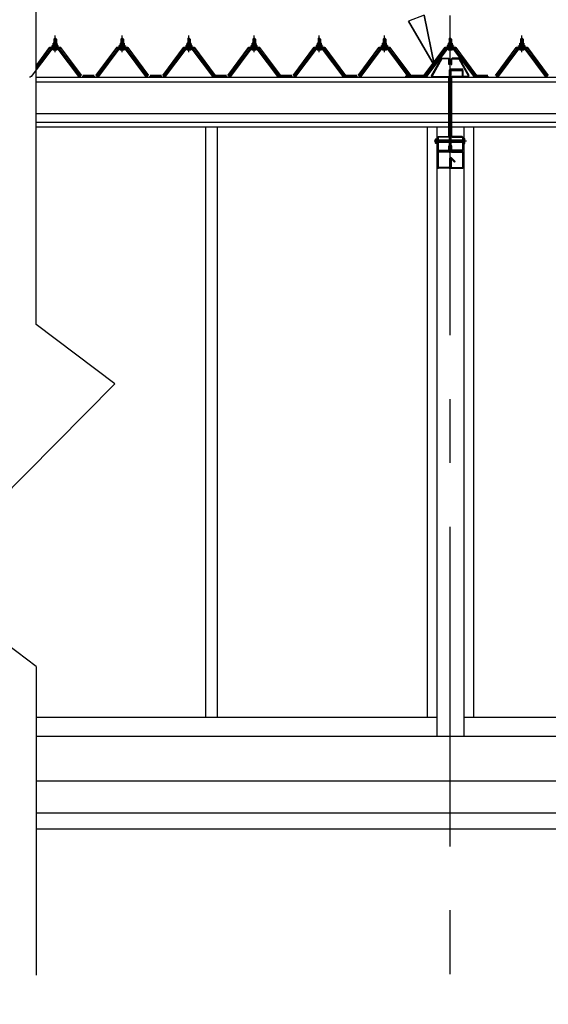
# Model space of a CAD drawing. Extents: x 868 to 32764, y 310 to 22484.
# Drawn here: x 17586 to 19241, y 5277 to 8358 of the extents above; entities that cross this region are included whole.
import ezdxf

# ---------------------------------------------------------------- set-up
doc = ezdxf.new("R2010")
doc.units = 0
doc.header["$LTSCALE"] = 80
for name, pattern in [('CENTER1', [10, 6.25, -1.25, 1.25, -1.25]), ('CENTER2', [20, 12.5, -2.5, 2.5, -2.5]), ('DASHED1', [2.5, 1.25, -1.25]), ('DOT', [2.5, 0.625, -1.875])]:
    doc.linetypes.add(name, pattern=pattern)
doc.layers.add('2-1', color=7, linetype='CONTINUOUS')
doc.layers.add('ADD_LINE', color=7, linetype='CONTINUOUS')

msp = doc.modelspace()

# ---------------------------------------------------------------- linework, layer by layer
at = {"layer": '2-1', "color": 6, "linetype": 'CENTER2'}
for p, q in [((18934.2, 4171.3), (18934.2, 8643.3)), ((18985.2, 7978.3), (18883.4, 7978.3))]:
    msp.add_line(p, q, dxfattribs=at)
at = {"layer": '2-1', "color": 3, "linetype": 'CONTINUOUS'}
for p, q in [((17638, 7404.3), (17638, 8406.9)), ((17693.2, 8297.5), (17697.2, 8301.5)), ((17701.2, 8297.5), (17693.2, 8297.5)), ((17693.2, 8297.5), (17693.2, 8285.5)), ((17697.2, 8301.5), (17701.2, 8297.5)), ((17701.2, 8297.5), (17701.2, 8285.5)), ((17903.2, 8297.5), (17907.2, 8301.5)), ((17911.2, 8297.5), (17903.2, 8297.5)), ((17903.2, 8297.5), (17903.2, 8285.5)), ((17907.2, 8301.5), (17911.2, 8297.5)), ((17911.2, 8297.5), (17911.2, 8285.5)), ((18112.2, 8297.5), (18116.2, 8301.5)), ((18120.2, 8297.5), (18112.2, 8297.5)), ((18112.2, 8297.5), (18112.2, 8285.5)), ((18116.2, 8301.5), (18120.2, 8297.5)), ((18120.2, 8297.5), (18120.2, 8285.5)), ((18316.2, 8297.5), (18320.2, 8301.5)), ((18324.2, 8297.5), (18316.2, 8297.5)), ((18316.2, 8297.5), (18316.2, 8285.5)), ((18320.2, 8301.5), (18324.2, 8297.5)), ((18324.2, 8297.5), (18324.2, 8285.5)), ((18520.2, 8297.5), (18524.2, 8301.5)), ((18528.2, 8297.5), (18520.2, 8297.5)), ((18520.2, 8297.5), (18520.2, 8285.5)), ((18524.2, 8301.5), (18528.2, 8297.5)), ((18528.2, 8297.5), (18528.2, 8285.5)), ((18724.2, 8297.5), (18728.2, 8301.5)), ((18732.2, 8297.5), (18724.2, 8297.5)), ((18724.2, 8297.5), (18724.2, 8285.5)), ((18728.2, 8301.5), (18732.2, 8297.5)), ((18732.2, 8297.5), (18732.2, 8285.5)), ((18930.2, 8297.5), (18934.2, 8301.5)), ((18938.2, 8297.5), (18930.2, 8297.5)), ((18930.2, 8297.5), (18930.2, 8285.5)), ((18934.2, 8301.5), (18938.2, 8297.5)), ((18938.2, 8297.5), (18938.2, 8285.5)), ((19154.2, 8297.5), (19158.2, 8301.5)), ((19162.2, 8297.5), (19154.2, 8297.5)), ((19154.2, 8297.5), (19154.2, 8285.5)), ((19158.2, 8301.5), (19162.2, 8297.5)), ((19162.2, 8297.5), (19162.2, 8285.5)), ((17687.2, 8266.3), (17622.7, 8180.3)), ((17682.5, 8267.7), (17638, 8208.3)), ((17638, 8204.5), (17684.3, 8266.3)), ((17710, 8268.6), (17684.3, 8268.6)), ((17684.3, 8266.3), (17710, 8266.3)), ((17687.2, 8275.5), (17687.2, 8276.5)), ((17687.2, 8276.5), (17688.7, 8276.5)), ((17689.3, 8275.5), (17687.2, 8275.5)), ((17688.7, 8276.5), (17690.7, 8280.5)), ((17689.3, 8275.5), (17691.3, 8279.5)), ((17689.3, 8273.5), (17689.3, 8275.5)), ((17705.1, 8273.5), (17689.3, 8273.5)), ((17690.3, 8272.5), (17690.3, 8273.5)), ((17690.3, 8273.5), (17704.1, 8273.5)), ((17690.7, 8280.5), (17703.7, 8280.5)), ((17691.3, 8279.5), (17703.1, 8279.5)), ((17691.3, 8264), (17703, 8264)), ((17691.4, 8280.5), (17691.4, 8285.1)), ((17702.9, 8280.5), (17691.4, 8280.5)), ((17692.9, 8285.5), (17701.5, 8285.5)), ((17693.2, 8271), (17693.2, 8268.6)), ((17694.3, 8285.1), (17694.3, 8280.5)), ((17700.1, 8285.1), (17700.1, 8280.5)), ((17701.2, 8271), (17701.2, 8268.6)), ((17702.9, 8285.1), (17702.9, 8280.5)), ((17703.1, 8279.5), (17705.1, 8275.5)), ((17703.7, 8280.5), (17705.7, 8276.5)), ((17704.1, 8273.5), (17704.1, 8272.5)), ((17705.1, 8275.5), (17705.1, 8273.5)), ((17707.2, 8275.5), (17705.1, 8275.5)), ((17705.7, 8276.5), (17707.2, 8276.5)), ((17707.2, 8276.5), (17707.2, 8275.5)), ((17771.7, 8180.3), (17707.2, 8266.3)), ((17710, 8266.3), (17775.3, 8179.3)), ((17777.2, 8180.6), (17711.9, 8267.7)), ((17892.5, 8267.7), (17827.2, 8180.6)), ((17829, 8179.3), (17894.3, 8266.3)), ((17897.2, 8266.3), (17832.7, 8180.3)), ((17920, 8268.6), (17894.3, 8268.6)), ((17894.3, 8266.3), (17920, 8266.3)), ((17897.2, 8275.5), (17897.2, 8276.5)), ((17897.2, 8276.5), (17898.7, 8276.5)), ((17899.3, 8275.5), (17897.2, 8275.5)), ((17898.7, 8276.5), (17900.7, 8280.5)), ((17899.3, 8275.5), (17901.3, 8279.5)), ((17899.3, 8273.5), (17899.3, 8275.5)), ((17915.1, 8273.5), (17899.3, 8273.5)), ((17900.3, 8272.5), (17900.3, 8273.5)), ((17900.3, 8273.5), (17914.1, 8273.5)), ((17900.7, 8280.5), (17913.7, 8280.5)), ((17901.3, 8279.5), (17913.1, 8279.5)), ((17901.3, 8264), (17913, 8264)), ((17901.4, 8280.5), (17901.4, 8285.1)), ((17912.9, 8280.5), (17901.4, 8280.5)), ((17902.9, 8285.5), (17911.5, 8285.5)), ((17903.2, 8271), (17903.2, 8268.6)), ((17904.3, 8285.1), (17904.3, 8280.5)), ((17910.1, 8285.1), (17910.1, 8280.5)), ((17911.2, 8271), (17911.2, 8268.6)), ((17912.9, 8285.1), (17912.9, 8280.5)), ((17913.1, 8279.5), (17915.1, 8275.5)), ((17913.7, 8280.5), (17915.7, 8276.5)), ((17914.1, 8273.5), (17914.1, 8272.5)), ((17915.1, 8275.5), (17915.1, 8273.5)), ((17917.2, 8275.5), (17915.1, 8275.5)), ((17915.7, 8276.5), (17917.2, 8276.5)), ((17917.2, 8276.5), (17917.2, 8275.5)), ((17981.7, 8180.3), (17917.2, 8266.3)), ((17920, 8266.3), (17985.3, 8179.3)), ((17987.2, 8180.6), (17921.9, 8267.7)), ((18101.5, 8267.7), (18036.2, 8180.6)), ((18038, 8179.3), (18103.3, 8266.3)), ((18106.2, 8266.3), (18041.7, 8180.3)), ((18129, 8268.6), (18103.3, 8268.6)), ((18103.3, 8266.3), (18129, 8266.3)), ((18106.2, 8275.5), (18106.2, 8276.5)), ((18106.2, 8276.5), (18107.7, 8276.5)), ((18108.3, 8275.5), (18106.2, 8275.5)), ((18107.7, 8276.5), (18109.7, 8280.5)), ((18108.3, 8275.5), (18110.3, 8279.5)), ((18108.3, 8273.5), (18108.3, 8275.5)), ((18124.1, 8273.5), (18108.3, 8273.5)), ((18109.3, 8272.5), (18109.3, 8273.5)), ((18109.3, 8273.5), (18123.1, 8273.5)), ((18109.7, 8280.5), (18122.7, 8280.5)), ((18110.3, 8279.5), (18122.1, 8279.5)), ((18110.3, 8264), (18122, 8264)), ((18110.4, 8280.5), (18110.4, 8285.1)), ((18121.9, 8280.5), (18110.4, 8280.5)), ((18111.9, 8285.5), (18120.5, 8285.5)), ((18112.2, 8271), (18112.2, 8268.6)), ((18113.3, 8285.1), (18113.3, 8280.5)), ((18119.1, 8285.1), (18119.1, 8280.5)), ((18120.2, 8271), (18120.2, 8268.6)), ((18121.9, 8285.1), (18121.9, 8280.5)), ((18122.1, 8279.5), (18124.1, 8275.5)), ((18122.7, 8280.5), (18124.7, 8276.5)), ((18123.1, 8273.5), (18123.1, 8272.5)), ((18124.1, 8275.5), (18124.1, 8273.5)), ((18126.2, 8275.5), (18124.1, 8275.5)), ((18124.7, 8276.5), (18126.2, 8276.5)), ((18126.2, 8276.5), (18126.2, 8275.5)), ((18190.7, 8180.3), (18126.2, 8266.3)), ((18129, 8266.3), (18194.3, 8179.3)), ((18196.2, 8180.6), (18130.9, 8267.7)), ((18305.5, 8267.7), (18240.2, 8180.6)), ((18242, 8179.3), (18307.3, 8266.3)), ((18310.2, 8266.3), (18245.7, 8180.3)), ((18333, 8268.6), (18307.3, 8268.6)), ((18307.3, 8266.3), (18333, 8266.3)), ((18310.2, 8275.5), (18310.2, 8276.5)), ((18310.2, 8276.5), (18311.7, 8276.5)), ((18312.3, 8275.5), (18310.2, 8275.5)), ((18311.7, 8276.5), (18313.7, 8280.5)), ((18312.3, 8275.5), (18314.3, 8279.5)), ((18312.3, 8273.5), (18312.3, 8275.5)), ((18328.1, 8273.5), (18312.3, 8273.5)), ((18313.3, 8272.5), (18313.3, 8273.5)), ((18313.3, 8273.5), (18327.1, 8273.5)), ((18313.7, 8280.5), (18326.7, 8280.5)), ((18314.3, 8279.5), (18326.1, 8279.5)), ((18314.3, 8264), (18326, 8264)), ((18314.4, 8280.5), (18314.4, 8285.1)), ((18325.9, 8280.5), (18314.4, 8280.5)), ((18315.9, 8285.5), (18324.5, 8285.5)), ((18316.2, 8271), (18316.2, 8268.6)), ((18317.3, 8285.1), (18317.3, 8280.5)), ((18323.1, 8285.1), (18323.1, 8280.5)), ((18324.2, 8271), (18324.2, 8268.6)), ((18325.9, 8285.1), (18325.9, 8280.5)), ((18326.1, 8279.5), (18328.1, 8275.5)), ((18326.7, 8280.5), (18328.7, 8276.5)), ((18327.1, 8273.5), (18327.1, 8272.5)), ((18328.1, 8275.5), (18328.1, 8273.5)), ((18330.2, 8275.5), (18328.1, 8275.5)), ((18328.7, 8276.5), (18330.2, 8276.5)), ((18330.2, 8276.5), (18330.2, 8275.5)), ((18394.7, 8180.3), (18330.2, 8266.3)), ((18333, 8266.3), (18398.4, 8179.3)), ((18400.2, 8180.6), (18334.9, 8267.7)), ((18509.5, 8267.7), (18444.2, 8180.6)), ((18446, 8179.3), (18511.3, 8266.3)), ((18514.2, 8266.3), (18449.7, 8180.3)), ((18537, 8268.6), (18511.3, 8268.6)), ((18511.3, 8266.3), (18537, 8266.3)), ((18514.2, 8275.5), (18514.2, 8276.5)), ((18514.2, 8276.5), (18515.7, 8276.5)), ((18516.3, 8275.5), (18514.2, 8275.5)), ((18515.7, 8276.5), (18517.7, 8280.5)), ((18516.3, 8275.5), (18518.3, 8279.5)), ((18516.3, 8273.5), (18516.3, 8275.5)), ((18532.1, 8273.5), (18516.3, 8273.5)), ((18517.3, 8272.5), (18517.3, 8273.5)), ((18517.3, 8273.5), (18531.1, 8273.5)), ((18517.7, 8280.5), (18530.7, 8280.5)), ((18518.3, 8279.5), (18530.1, 8279.5)), ((18518.3, 8264), (18530, 8264)), ((18518.4, 8280.5), (18518.4, 8285.1)), ((18529.9, 8280.5), (18518.4, 8280.5)), ((18519.9, 8285.5), (18528.5, 8285.5)), ((18520.2, 8271), (18520.2, 8268.6)), ((18521.3, 8285.1), (18521.3, 8280.5)), ((18527.1, 8285.1), (18527.1, 8280.5)), ((18528.2, 8271), (18528.2, 8268.6)), ((18529.9, 8285.1), (18529.9, 8280.5)), ((18530.1, 8279.5), (18532.1, 8275.5)), ((18530.7, 8280.5), (18532.7, 8276.5)), ((18531.1, 8273.5), (18531.1, 8272.5)), ((18532.1, 8275.5), (18532.1, 8273.5)), ((18534.2, 8275.5), (18532.1, 8275.5)), ((18532.7, 8276.5), (18534.2, 8276.5)), ((18534.2, 8276.5), (18534.2, 8275.5)), ((18598.7, 8180.3), (18534.2, 8266.3)), ((18537, 8266.3), (18602.3, 8179.3)), ((18604.2, 8180.6), (18538.9, 8267.7)), ((18713.5, 8267.7), (18648.2, 8180.6)), ((18650, 8179.3), (18715.3, 8266.3)), ((18718.2, 8266.3), (18653.7, 8180.3)), ((18741, 8268.6), (18715.3, 8268.6)), ((18715.3, 8266.3), (18741, 8266.3)), ((18718.2, 8275.5), (18718.2, 8276.5)), ((18718.2, 8276.5), (18719.7, 8276.5)), ((18720.3, 8275.5), (18718.2, 8275.5)), ((18719.7, 8276.5), (18721.7, 8280.5)), ((18720.3, 8275.5), (18722.3, 8279.5)), ((18720.3, 8273.5), (18720.3, 8275.5)), ((18736.1, 8273.5), (18720.3, 8273.5)), ((18721.3, 8272.5), (18721.3, 8273.5)), ((18721.3, 8273.5), (18735.1, 8273.5)), ((18721.7, 8280.5), (18734.7, 8280.5)), ((18722.3, 8279.5), (18734.1, 8279.5)), ((18722.3, 8264), (18734, 8264)), ((18722.4, 8280.5), (18722.4, 8285.1)), ((18733.9, 8280.5), (18722.4, 8280.5)), ((18723.9, 8285.5), (18732.5, 8285.5)), ((18724.2, 8271), (18724.2, 8268.6)), ((18725.3, 8285.1), (18725.3, 8280.5)), ((18731.1, 8285.1), (18731.1, 8280.5)), ((18732.2, 8271), (18732.2, 8268.6)), ((18733.9, 8285.1), (18733.9, 8280.5)), ((18734.1, 8279.5), (18736.1, 8275.5)), ((18734.7, 8280.5), (18736.7, 8276.5)), ((18735.1, 8273.5), (18735.1, 8272.5)), ((18736.1, 8275.5), (18736.1, 8273.5)), ((18738.2, 8275.5), (18736.1, 8275.5)), ((18736.7, 8276.5), (18738.2, 8276.5)), ((18738.2, 8276.5), (18738.2, 8275.5)), ((18802.7, 8180.3), (18738.2, 8266.3)), ((18741, 8266.3), (18806.3, 8179.3)), ((18808.2, 8180.6), (18742.9, 8267.7)), ((18919.5, 8267.7), (18854.2, 8180.6)), ((18856, 8179.3), (18921.3, 8266.3)), ((18924.2, 8266.3), (18859.7, 8180.3)), ((18947, 8268.6), (18921.3, 8268.6)), ((18921.3, 8266.3), (18947, 8266.3)), ((18924.2, 8275.5), (18924.2, 8276.5)), ((18924.2, 8276.5), (18925.7, 8276.5)), ((18926.3, 8275.5), (18924.2, 8275.5)), ((18925.7, 8276.5), (18927.7, 8280.5)), ((18926.3, 8275.5), (18928.3, 8279.5)), ((18926.3, 8273.5), (18926.3, 8275.5)), ((18942.1, 8273.5), (18926.3, 8273.5)), ((18927.3, 8272.5), (18927.3, 8273.5)), ((18927.3, 8273.5), (18941.1, 8273.5)), ((18927.7, 8280.5), (18940.7, 8280.5)), ((18928.3, 8279.5), (18940.1, 8279.5)), ((18928.3, 8264), (18940, 8264)), ((18928.4, 8280.5), (18928.4, 8285.1)), ((18939.9, 8280.5), (18928.4, 8280.5)), ((18929.9, 8285.5), (18938.5, 8285.5)), ((18930.2, 8271), (18930.2, 8268.6)), ((18931.3, 8285.1), (18931.3, 8280.5)), ((18937.1, 8285.1), (18937.1, 8280.5)), ((18938.2, 8271), (18938.2, 8268.6)), ((18939.9, 8285.1), (18939.9, 8280.5)), ((18940.1, 8279.5), (18942.1, 8275.5)), ((18940.7, 8280.5), (18942.7, 8276.5)), ((18941.1, 8273.5), (18941.1, 8272.5)), ((18942.1, 8275.5), (18942.1, 8273.5)), ((18944.2, 8275.5), (18942.1, 8275.5)), ((18942.7, 8276.5), (18944.2, 8276.5)), ((18944.2, 8276.5), (18944.2, 8275.5)), ((19008.7, 8180.3), (18944.2, 8266.3)), ((18947, 8266.3), (19012.3, 8179.3)), ((19014.2, 8180.6), (18948.9, 8267.7)), ((19143.5, 8267.7), (19078.2, 8180.6)), ((19080, 8179.3), (19145.3, 8266.3)), ((19148.2, 8266.3), (19083.7, 8180.3)), ((19171, 8268.6), (19145.3, 8268.6)), ((19145.3, 8266.3), (19171, 8266.3)), ((19148.2, 8275.5), (19148.2, 8276.5)), ((19148.2, 8276.5), (19149.7, 8276.5)), ((19150.3, 8275.5), (19148.2, 8275.5)), ((19149.7, 8276.5), (19151.7, 8280.5)), ((19150.3, 8275.5), (19152.3, 8279.5)), ((19150.3, 8273.5), (19150.3, 8275.5)), ((19166.1, 8273.5), (19150.3, 8273.5)), ((19151.3, 8272.5), (19151.3, 8273.5)), ((19151.3, 8273.5), (19165.1, 8273.5)), ((19151.7, 8280.5), (19164.7, 8280.5)), ((19152.3, 8279.5), (19164.1, 8279.5)), ((19152.3, 8264), (19164, 8264)), ((19152.4, 8280.5), (19152.4, 8285.1)), ((19163.9, 8280.5), (19152.4, 8280.5)), ((19153.9, 8285.5), (19162.5, 8285.5)), ((19154.2, 8271), (19154.2, 8268.6)), ((19155.3, 8285.1), (19155.3, 8280.5)), ((19161.1, 8285.1), (19161.1, 8280.5)), ((19162.2, 8271), (19162.2, 8268.6)), ((19163.9, 8285.1), (19163.9, 8280.5)), ((19164.1, 8279.5), (19166.1, 8275.5)), ((19164.7, 8280.5), (19166.7, 8276.5)), ((19165.1, 8273.5), (19165.1, 8272.5)), ((19166.1, 8275.5), (19166.1, 8273.5)), ((19168.2, 8275.5), (19166.1, 8275.5)), ((19166.7, 8276.5), (19168.2, 8276.5)), ((19168.2, 8276.5), (19168.2, 8275.5)), ((19232.7, 8180.3), (19168.2, 8266.3)), ((19171, 8266.3), (19236.4, 8179.3)), ((19238.2, 8180.6), (19172.9, 8267.7)), ((18875, 8183.3), (18905.6, 8236.7)), ((18907.6, 8235.5), (18877, 8182.1)), ((18905.6, 8236.7), (18908.5, 8238.3)), ((18908.5, 8236), (18907.6, 8235.5)), ((18908.5, 8238.3), (18928.3, 8238.3)), ((18928.3, 8236), (18908.5, 8236)), ((18928.3, 8238.3), (18931.6, 8235)), ((18929.3, 8235), (18928.3, 8236)), ((18929.3, 8218.3), (18929.3, 8235)), ((18931.6, 8235), (18931.6, 8218.3)), ((18940.1, 8238.3), (18936.8, 8235)), ((18936.8, 8235), (18936.8, 8218.3)), ((18939.1, 8235), (18940.1, 8236)), ((18939.1, 8218.3), (18939.1, 8235)), ((18959.9, 8238.3), (18940.1, 8238.3)), ((18940.1, 8236), (18959.9, 8236)), ((18962.7, 8236.7), (18959.9, 8238.3)), ((18959.9, 8236), (18960.7, 8235.5)), ((18960.7, 8235.5), (18991.4, 8182.1)), ((18993.4, 8183.3), (18962.7, 8236.7)), ((18931.6, 8218.3), (18929.3, 8218.3)), ((18931.9, 7947.3), (18931.9, 8201)), ((18934.2, 7947.3), (18934.2, 8198)), ((18935.2, 8204.3), (18973.9, 8204.3)), ((18935.2, 8202), (18973.9, 8202)), ((18936.5, 7947.3), (18936.5, 8198)), ((18936.8, 8218.3), (18939.1, 8218.3)), ((18937.5, 8201.3), (18970.9, 8201.3)), ((18937.5, 8199), (18970.9, 8199)), ((18971.9, 8183.3), (18971.9, 8198)), ((18973.9, 8202), (18973.9, 8204.3)), ((18974.2, 8183.3), (18974.2, 8198)), ((17618.7, 8178.3), (17617.2, 8178.3)), ((17622.7, 8180.3), (17618.7, 8178.3)), ((17775.7, 8178.3), (17771.7, 8180.3)), ((17777.2, 8178.3), (17775.7, 8178.3)), ((17782.2, 8180.6), (17822.2, 8180.6)), ((17782.2, 8180.6), (17800.2, 8180.6)), ((17782.2, 8180.6), (17822.2, 8180.6)), ((17828.7, 8178.3), (17827.2, 8178.3)), ((17832.7, 8180.3), (17828.7, 8178.3)), ((17985.7, 8178.3), (17981.7, 8180.3)), ((17987.2, 8178.3), (17985.7, 8178.3)), ((17992.2, 8180.6), (18032.2, 8180.6)), ((17992.2, 8180.6), (18010.2, 8180.6)), ((17992.2, 8180.6), (18032.2, 8180.6)), ((18037.7, 8178.3), (18036.2, 8178.3)), ((18041.7, 8180.3), (18037.7, 8178.3)), ((18194.7, 8178.3), (18190.7, 8180.3)), ((18196.2, 8178.3), (18194.7, 8178.3)), ((18196.2, 8180.6), (18236.2, 8180.6)), ((18196.2, 8180.6), (18214.2, 8180.6)), ((18196.2, 8180.6), (18236.2, 8180.6)), ((18241.7, 8178.3), (18240.2, 8178.3)), ((18245.7, 8180.3), (18241.7, 8178.3)), ((18398.7, 8178.3), (18394.7, 8180.3)), ((18400.2, 8178.3), (18398.7, 8178.3)), ((18400.2, 8180.6), (18440.2, 8180.6)), ((18400.2, 8180.6), (18418.2, 8180.6)), ((18400.2, 8180.6), (18440.2, 8180.6)), ((18445.7, 8178.3), (18444.2, 8178.3)), ((18449.7, 8180.3), (18445.7, 8178.3)), ((18602.6, 8178.3), (18598.7, 8180.3)), ((18604.2, 8178.3), (18602.6, 8178.3)), ((18604.2, 8180.6), (18644.2, 8180.6)), ((18604.2, 8180.6), (18622.2, 8180.6)), ((18604.2, 8180.6), (18644.2, 8180.6)), ((18649.7, 8178.3), (18648.2, 8178.3)), ((18653.7, 8180.3), (18649.7, 8178.3)), ((18793.2, 8180.6), (18833.2, 8180.6)), ((18793.2, 8180.6), (18833.2, 8180.6)), ((18806.7, 8178.3), (18802.7, 8180.3)), ((18808.2, 8178.3), (18806.7, 8178.3)), ((18808.2, 8180.6), (18826.2, 8180.6)), ((18810.2, 8180.6), (18850.2, 8180.6)), ((18810.2, 8180.6), (18828.2, 8180.6)), ((18810.2, 8180.6), (18850.2, 8180.6)), ((18815.2, 8180.6), (18855.2, 8180.6)), ((18815.2, 8180.6), (18855.2, 8180.6)), ((18820.2, 8180.6), (18838.2, 8180.6)), ((18855.7, 8178.3), (18854.2, 8178.3)), ((18859.7, 8180.3), (18855.7, 8178.3)), ((18877.9, 8178.3), (18875, 8183.3)), ((18877, 8182.1), (18877.9, 8180.6)), ((18877.9, 8180.6), (18928.6, 8180.6)), ((18928.6, 8178.3), (18877.9, 8178.3)), ((18928.6, 8180.6), (18931.9, 8177.3)), ((18929.6, 8177.3), (18928.6, 8178.3)), ((18929.6, 7994.3), (18929.6, 8177.3)), ((18931.9, 8177.3), (18931.9, 7994.3)), ((18939.8, 8180.6), (18936.5, 8177.3)), ((18936.5, 8177.3), (18936.5, 7994.3)), ((18938.8, 8177.3), (18939.8, 8178.3)), ((18938.8, 7994.3), (18938.8, 8177.3)), ((18990.5, 8180.6), (18939.8, 8180.6)), ((18939.8, 8178.3), (18990.5, 8178.3)), ((18990.5, 8178.3), (18993.4, 8183.3)), ((18991.4, 8182.1), (18990.5, 8180.6)), ((19012.6, 8178.3), (19008.7, 8180.3)), ((19014.2, 8178.3), (19012.6, 8178.3)), ((19014.2, 8180.6), (19054.2, 8180.6)), ((19014.2, 8180.6), (19032.2, 8180.6)), ((19014.2, 8180.6), (19054.2, 8180.6)), ((19079.7, 8178.3), (19078.2, 8178.3)), ((19083.7, 8180.3), (19079.7, 8178.3)), ((19236.7, 8178.3), (19232.7, 8180.3)), ((19238.2, 8178.3), (19236.7, 8178.3)), ((18167.7, 8022.3), (18167.7, 6175.3)), ((18204.7, 8022.3), (18204.7, 6175.3)), ((18861.7, 8022.3), (18861.7, 6175.3)), ((18891.7, 8022.3), (18891.7, 6115.3)), ((18976.7, 8022.3), (18976.7, 6115.3)), ((19006.7, 8022.3), (19006.7, 6175.3)), ((18889.1, 7985.8), (18888.4, 7984.6)), ((18888.4, 7972), (18888.4, 7984.6)), ((18888.9, 7982.2), (18893.9, 7982.2)), ((18889.1, 7985.8), (18893.9, 7985.8)), ((18893.9, 7990), (18897.2, 7993.3)), ((18893.9, 7951.6), (18893.9, 7990)), ((18897.2, 7991), (18896.2, 7990)), ((18896.2, 7990), (18896.2, 7951.6)), ((18896.2, 7982.3), (18931.9, 7982.3)), ((18897.2, 7993.3), (18928.6, 7993.3)), ((18928.6, 7991), (18897.2, 7991)), ((18929.6, 7994.3), (18928.6, 7993.3)), ((18928.6, 7993.3), (18929.6, 7994.3)), ((18931.9, 7994.3), (18928.6, 7991)), ((18936.5, 7994.3), (18939.8, 7991)), ((18936.6, 7982.3), (18972.2, 7982.3)), ((18938.8, 7994.3), (18939.8, 7993.3)), ((18939.8, 7993.3), (18938.8, 7994.3)), ((18971.2, 7993.3), (18939.8, 7993.3)), ((18939.8, 7991), (18971.2, 7991)), ((18974.5, 7990), (18971.2, 7993.3)), ((18971.2, 7991), (18972.2, 7990)), ((18972.2, 7990), (18972.2, 7951.6)), ((18974.5, 7951.6), (18974.5, 7990)), ((18979.3, 7985.8), (18974.5, 7985.8)), ((18979.5, 7982.2), (18974.5, 7982.2)), ((18979.3, 7985.8), (18980, 7984.6)), ((18980, 7972), (18980, 7984.6)), ((18889.1, 7970.8), (18888.4, 7972)), ((18893.9, 7974.7), (18888.9, 7974.7)), ((18893.9, 7970.8), (18889.1, 7970.8)), ((18897.2, 7948.3), (18893.9, 7951.6)), ((18931.9, 7974.3), (18896.2, 7974.3)), ((18896.2, 7951.6), (18897.2, 7950.6)), ((18897.2, 7950.6), (18928.6, 7950.6)), ((18928.6, 7950.6), (18929.6, 7951.6)), ((18931.9, 7951.6), (18928.6, 7948.3)), ((18929.6, 7951.6), (18929.6, 7963.3)), ((18929.6, 7963.3), (18931.9, 7963.3)), ((18931.9, 7963.3), (18931.9, 7951.6)), ((18972.2, 7974.3), (18936.5, 7974.3)), ((18938.8, 7963.3), (18936.5, 7963.3)), ((18936.5, 7963.3), (18936.5, 7951.6)), ((18936.5, 7951.6), (18939.8, 7948.3)), ((18938.8, 7951.6), (18938.8, 7963.3)), ((18939.8, 7950.6), (18938.8, 7951.6)), ((18971.2, 7950.6), (18939.8, 7950.6)), ((18972.2, 7951.6), (18971.2, 7950.6)), ((18971.2, 7948.3), (18974.5, 7951.6)), ((18974.5, 7974.7), (18979.5, 7974.7)), ((18974.5, 7970.8), (18979.3, 7970.8)), ((18979.3, 7970.8), (18980, 7972)), ((18894.2, 7943), (18894.2, 7896.6)), ((18896.5, 7943), (18896.5, 7896.6)), ((18928.6, 7948.3), (18897.2, 7948.3)), ((18930.9, 7946.3), (18897.5, 7946.3)), ((18930.9, 7944), (18897.5, 7944)), ((18931.9, 7924), (18931.9, 7896.6)), ((18934.2, 7923.3), (18936.5, 7923.3)), ((18934.2, 7923.3), (18934.2, 7896.6)), ((18934.2, 7923.3), (18934.2, 7896.6)), ((18934.2, 7918.7), (18934.2, 7923.3)), ((18947.7, 7912.9), (18935.9, 7924.7)), ((18936.5, 7923.3), (18936.5, 7896.6)), ((18937.5, 7946.3), (18970.9, 7946.3)), ((18937.5, 7944), (18970.9, 7944)), ((18949.3, 7914.6), (18937.5, 7926.4)), ((18939.8, 7948.3), (18971.2, 7948.3)), ((18971.9, 7943), (18971.9, 7896.6)), ((18974.2, 7943), (18974.2, 7896.6)), ((18930.9, 7895.6), (18897.5, 7895.6)), ((18930.9, 7893.3), (18897.5, 7893.3)), ((18937.5, 7895.6), (18970.9, 7895.6)), ((18937.5, 7893.3), (18970.9, 7893.3)), ((18947.7, 7912.9), (18949.3, 7914.6)), ((17883.8, 7218.8), (17638, 7404.3)), ((17277.8, 6606), (17883.8, 7218.8)), ((17638, 6334.4), (17277.8, 6606)), ((17638, 6334.4), (17638, 5367.7)), ((17638, 6175.3), (18891.7, 6175.3)), ((18976.7, 6175.3), (21809.7, 6175.3)), ((21782.2, 6115.3), (17638, 6115.3)), ((21782.2, 5975.3), (17638, 5975.3)), ((21782.2, 5875.3), (17638, 5875.3)), ((21782.2, 5825.3), (17638, 5825.3))]:
    msp.add_line(p, q, dxfattribs=at)
at = {"layer": '2-1', "color": 6, "linetype": 'CONTINUOUS'}
for p, q in [((18852.8, 8372.8), (18803, 8353.8)), ((18885.1, 8213.9), (18803, 8353.8)), ((18803, 8353.8), (18885.1, 8213.9)), ((18803, 8353.8), (18885.1, 8213.9)), ((18852.8, 8372.8), (18885.1, 8213.9)), ((18885.1, 8213.9), (18852.8, 8372.8)), ((18852.8, 8372.8), (18885.1, 8213.9)), ((17694.2, 8297.5), (17693.8, 8298.2)), ((17694.2, 8297.5), (17694.2, 8285.5)), ((17700.2, 8297.5), (17700.5, 8298.2)), ((17700.2, 8297.5), (17700.2, 8285.5)), ((17904.2, 8297.5), (17903.8, 8298.2)), ((17904.2, 8297.5), (17904.2, 8285.5)), ((17910.2, 8297.5), (17910.5, 8298.2)), ((17910.2, 8297.5), (17910.2, 8285.5)), ((18113.2, 8297.5), (18112.8, 8298.2)), ((18113.2, 8297.5), (18113.2, 8285.5)), ((18119.2, 8297.5), (18119.5, 8298.2)), ((18119.2, 8297.5), (18119.2, 8285.5)), ((18317.2, 8297.5), (18316.8, 8298.2)), ((18317.2, 8297.5), (18317.2, 8285.5)), ((18323.2, 8297.5), (18323.5, 8298.2)), ((18323.2, 8297.5), (18323.2, 8285.5)), ((18521.2, 8297.5), (18520.8, 8298.2)), ((18521.2, 8297.5), (18521.2, 8285.5)), ((18527.2, 8297.5), (18527.5, 8298.2)), ((18527.2, 8297.5), (18527.2, 8285.5)), ((18725.2, 8297.5), (18724.8, 8298.2)), ((18725.2, 8297.5), (18725.2, 8285.5)), ((18731.2, 8297.5), (18731.5, 8298.2)), ((18731.2, 8297.5), (18731.2, 8285.5)), ((18931.2, 8297.5), (18930.8, 8298.2)), ((18931.2, 8297.5), (18931.2, 8285.5)), ((18937.2, 8297.5), (18937.5, 8298.2)), ((18937.2, 8297.5), (18937.2, 8285.5)), ((19155.2, 8297.5), (19154.8, 8298.2)), ((19155.2, 8297.5), (19155.2, 8285.5)), ((19161.2, 8297.5), (19161.5, 8298.2)), ((19161.2, 8297.5), (19161.2, 8285.5)), ((17694.2, 8271), (17694.2, 8268.6)), ((17700.2, 8271), (17700.2, 8268.6)), ((17904.2, 8271), (17904.2, 8268.6)), ((17910.2, 8271), (17910.2, 8268.6)), ((18113.2, 8271), (18113.2, 8268.6)), ((18119.2, 8271), (18119.2, 8268.6)), ((18317.2, 8271), (18317.2, 8268.6)), ((18323.2, 8271), (18323.2, 8268.6)), ((18521.2, 8271), (18521.2, 8268.6)), ((18527.2, 8271), (18527.2, 8268.6)), ((18725.2, 8271), (18725.2, 8268.6)), ((18731.2, 8271), (18731.2, 8268.6)), ((18931.2, 8271), (18931.2, 8268.6)), ((18937.2, 8271), (18937.2, 8268.6)), ((19155.2, 8271), (19155.2, 8268.6)), ((19161.2, 8271), (19161.2, 8268.6)), ((18896.2, 7981.3), (18931.9, 7981.3)), ((18936.5, 7981.3), (18972.2, 7981.3)), ((18931.9, 7975.3), (18896.2, 7975.3)), ((18972.2, 7975.3), (18936.5, 7975.3))]:
    msp.add_line(p, q, dxfattribs=at)
at = {"layer": '2-1', "color": 6, "linetype": 'CENTER1'}
for p, q in [((17697.2, 8256.5), (17697.2, 8309)), ((17907.2, 8256.5), (17907.2, 8309)), ((18116.2, 8256.5), (18116.2, 8309)), ((18320.2, 8256.5), (18320.2, 8309)), ((18524.2, 8256.5), (18524.2, 8309)), ((18728.2, 8256.5), (18728.2, 8309)), ((18934.2, 8256.5), (18934.2, 8309)), ((19158.2, 8256.5), (19158.2, 8309))]:
    msp.add_line(p, q, dxfattribs=at)
at = {"layer": '2-1', "color": 2, "linetype": 'CONTINUOUS'}
for p, q in [((17679.7, 8271.5), (17638, 8215.4)), ((17638, 8214.5), (17679.9, 8271)), ((17714.7, 8271.5), (17679.7, 8271.5)), ((17679.9, 8271), (17714.4, 8271)), ((17714.4, 8271), (17779.4, 8183.5)), ((17779.7, 8184), (17714.7, 8271.5)), ((17889.7, 8271.5), (17824.7, 8184)), ((17824.9, 8183.5), (17889.9, 8271)), ((17924.7, 8271.5), (17889.7, 8271.5)), ((17889.9, 8271), (17924.4, 8271)), ((17924.4, 8271), (17989.4, 8183.5)), ((17989.7, 8184), (17924.7, 8271.5)), ((18098.7, 8271.5), (18033.7, 8184)), ((18033.9, 8183.5), (18098.9, 8271)), ((18133.7, 8271.5), (18098.7, 8271.5)), ((18098.9, 8271), (18133.4, 8271)), ((18133.4, 8271), (18198.4, 8183.5)), ((18198.7, 8184), (18133.7, 8271.5)), ((18302.7, 8271.5), (18237.7, 8184)), ((18237.9, 8183.5), (18302.9, 8271)), ((18337.7, 8271.5), (18302.7, 8271.5)), ((18302.9, 8271), (18337.4, 8271)), ((18337.4, 8271), (18402.4, 8183.5)), ((18402.7, 8184), (18337.7, 8271.5)), ((18506.7, 8271.5), (18441.7, 8184)), ((18441.9, 8183.5), (18506.9, 8271)), ((18541.7, 8271.5), (18506.7, 8271.5)), ((18506.9, 8271), (18541.4, 8271)), ((18541.4, 8271), (18606.4, 8183.5)), ((18606.7, 8184), (18541.7, 8271.5)), ((18710.7, 8271.5), (18645.7, 8184)), ((18645.9, 8183.5), (18710.9, 8271)), ((18745.7, 8271.5), (18710.7, 8271.5)), ((18710.9, 8271), (18745.4, 8271)), ((18745.4, 8271), (18810.4, 8183.5)), ((18810.7, 8184), (18745.7, 8271.5)), ((18916.7, 8271.5), (18851.7, 8184)), ((18851.9, 8183.5), (18916.9, 8271)), ((18951.7, 8271.5), (18916.7, 8271.5)), ((18916.9, 8271), (18951.4, 8271)), ((18951.4, 8271), (19016.4, 8183.5)), ((19016.7, 8184), (18951.7, 8271.5)), ((19140.7, 8271.5), (19075.7, 8184)), ((19075.9, 8183.5), (19140.9, 8271)), ((19175.7, 8271.5), (19140.7, 8271.5)), ((19140.9, 8271), (19175.4, 8271)), ((19175.4, 8271), (19240.4, 8183.5)), ((19240.7, 8184), (19175.7, 8271.5)), ((17819.9, 8183.5), (17784.4, 8183.5)), ((17784.4, 8183.5), (17819.9, 8183.5)), ((17819.9, 8183.5), (17784.4, 8183.5)), ((17784.7, 8184), (17819.7, 8184)), ((17819.7, 8184), (17784.7, 8184)), ((17784.7, 8184), (17819.7, 8184)), ((18029.9, 8183.5), (17994.4, 8183.5)), ((17994.4, 8183.5), (18029.9, 8183.5)), ((18029.9, 8183.5), (17994.4, 8183.5)), ((17994.7, 8184), (18029.7, 8184)), ((18029.7, 8184), (17994.7, 8184)), ((17994.7, 8184), (18029.7, 8184)), ((18233.9, 8183.5), (18198.4, 8183.5)), ((18198.4, 8183.5), (18233.9, 8183.5)), ((18233.9, 8183.5), (18198.4, 8183.5)), ((18198.7, 8184), (18233.7, 8184)), ((18233.7, 8184), (18198.7, 8184)), ((18198.7, 8184), (18233.7, 8184)), ((18437.9, 8183.5), (18402.4, 8183.5)), ((18402.4, 8183.5), (18437.9, 8183.5)), ((18437.9, 8183.5), (18402.4, 8183.5)), ((18402.7, 8184), (18437.7, 8184)), ((18437.7, 8184), (18402.7, 8184)), ((18402.7, 8184), (18437.7, 8184)), ((18641.9, 8183.5), (18606.4, 8183.5)), ((18606.4, 8183.5), (18641.9, 8183.5)), ((18641.9, 8183.5), (18606.4, 8183.5)), ((18606.7, 8184), (18641.7, 8184)), ((18641.7, 8184), (18606.7, 8184)), ((18606.7, 8184), (18641.7, 8184)), ((18830.9, 8183.5), (18795.4, 8183.5)), ((18795.4, 8183.5), (18830.9, 8183.5)), ((18830.9, 8183.5), (18795.4, 8183.5)), ((18795.7, 8184), (18830.7, 8184)), ((18830.7, 8184), (18795.7, 8184)), ((18795.7, 8184), (18830.7, 8184)), ((18847.9, 8183.5), (18812.4, 8183.5)), ((18812.4, 8183.5), (18847.9, 8183.5)), ((18847.9, 8183.5), (18812.4, 8183.5)), ((18812.7, 8184), (18847.7, 8184)), ((18847.7, 8184), (18812.7, 8184)), ((18812.7, 8184), (18847.7, 8184)), ((18857.9, 8183.5), (18822.4, 8183.5)), ((18822.4, 8183.5), (18857.9, 8183.5)), ((18857.9, 8183.5), (18822.4, 8183.5)), ((18822.7, 8184), (18857.7, 8184)), ((18857.7, 8184), (18822.7, 8184)), ((18822.7, 8184), (18857.7, 8184)), ((19051.9, 8183.5), (19016.4, 8183.5)), ((19016.4, 8183.5), (19051.9, 8183.5)), ((19051.9, 8183.5), (19016.4, 8183.5)), ((19016.7, 8184), (19051.7, 8184)), ((19051.7, 8184), (19016.7, 8184)), ((19016.7, 8184), (19051.7, 8184))]:
    msp.add_line(p, q, dxfattribs=at)
at = {"layer": '2-1', "color": 7, "linetype": 'CONTINUOUS'}
for p, q in [((17689.3, 8275.4), (17693.5, 8280)), ((17694, 8274), (17690.1, 8277.6)), ((17699.6, 8274), (17693, 8280)), ((17693.1, 8274), (17698.5, 8280)), ((17698.2, 8274), (17703.3, 8279.7)), ((17705.1, 8274.2), (17698.6, 8280)), ((17703.2, 8274), (17705, 8276.1)), ((17899.3, 8275.4), (17903.5, 8280)), ((17904.1, 8274), (17900.1, 8277.6)), ((17909.6, 8274), (17903, 8280)), ((17903.1, 8274), (17908.5, 8280)), ((17908.2, 8274), (17913.3, 8279.7)), ((17915.1, 8274.2), (17908.6, 8280)), ((17913.2, 8274), (17915.1, 8276.1)), ((18108.3, 8275.4), (18112.5, 8280)), ((18113.1, 8274), (18109.1, 8277.6)), ((18118.6, 8274), (18112, 8280)), ((18112.1, 8274), (18117.5, 8280)), ((18117.2, 8274), (18122.3, 8279.7)), ((18124.1, 8274.2), (18117.6, 8280)), ((18122.2, 8274), (18124, 8276.1)), ((18312.3, 8275.4), (18316.5, 8280)), ((18317, 8274), (18313.1, 8277.6)), ((18322.6, 8274), (18316, 8280)), ((18316.1, 8274), (18321.5, 8280)), ((18321.2, 8274), (18326.3, 8279.7)), ((18328.1, 8274.2), (18321.6, 8280)), ((18326.2, 8274), (18328, 8276.1)), ((18516.3, 8275.4), (18520.5, 8280)), ((18521, 8274), (18517.1, 8277.6)), ((18526.6, 8274), (18520, 8280)), ((18520.1, 8274), (18525.5, 8280)), ((18525.2, 8274), (18530.3, 8279.7)), ((18532.1, 8274.2), (18525.6, 8280)), ((18530.2, 8274), (18532.1, 8276.1)), ((18720.3, 8275.4), (18724.5, 8280)), ((18725, 8274), (18721.1, 8277.6)), ((18730.6, 8274), (18724, 8280)), ((18724.1, 8274), (18729.5, 8280)), ((18729.1, 8274), (18734.3, 8279.7)), ((18736.1, 8274.2), (18729.6, 8280)), ((18734.2, 8274), (18736.1, 8276.1)), ((18926.3, 8275.4), (18930.5, 8280)), ((18931, 8274), (18927.1, 8277.6)), ((18936.6, 8274), (18930, 8280)), ((18930.1, 8274), (18935.5, 8280)), ((18935.2, 8274), (18940.3, 8279.7)), ((18942.1, 8274.2), (18935.6, 8280)), ((18940.2, 8274), (18942, 8276.1)), ((19150.3, 8275.4), (19154.5, 8280)), ((19155.1, 8274), (19151.1, 8277.6)), ((19160.6, 8274), (19154, 8280)), ((19154.1, 8274), (19159.5, 8280)), ((19159.2, 8274), (19164.3, 8279.7)), ((19166.1, 8274.2), (19159.6, 8280)), ((19164.2, 8274), (19166.1, 8276.1))]:
    msp.add_line(p, q, dxfattribs=at)
at = {"layer": '2-1', "color": 4, "linetype": 'CONTINUOUS'}
for p, q in [((17638, 8178.3), (21891.7, 8178.3)), ((17638, 8164.3), (21809.7, 8164.3)), ((21809.7, 8064.3), (17638, 8064.3)), ((17638, 8037.3), (21809.7, 8037.3)), ((21809.7, 8022.3), (17638, 8022.3))]:
    msp.add_line(p, q, dxfattribs=at)
at = {"layer": '2-1', "color": 6, "linetype": 'DASHED1'}
for p, q in [((18931.9, 7982.3), (18936.6, 7982.3)), ((18931.9, 7981.3), (18936.5, 7981.3)), ((18936.5, 7975.3), (18931.9, 7975.3)), ((18936.5, 7974.3), (18931.9, 7974.3))]:
    msp.add_line(p, q, dxfattribs=at)
at = {"layer": '2-1', "color": 3, "linetype": 'CONTINUOUS'}
for centre, radius, start, end in [((17684.3, 8266.3), 2.3, 90, 143.1301), ((17691.3, 8265.2), 1.15, 90, 270), ((17691.3, 8272.5), 1, 180, 270), ((17692.9, 8283.2), 2.37, 52.4439, 127.5561), ((17697.2, 8276.9), 8.6, 70.5485, 109.4515), ((17701.5, 8283.2), 2.37, 52.4439, 127.5561), ((17703, 8265.2), 1.15, 270, 90), ((17703.1, 8272.5), 1, 270, 0), ((17710, 8266.3), 2.3, 36.8699, 90), ((17894.3, 8266.3), 2.3, 90, 143.1301), ((17901.3, 8265.2), 1.15, 90, 270), ((17901.3, 8272.5), 1, 180, 270), ((17902.9, 8283.2), 2.37, 52.4439, 127.5561), ((17907.2, 8276.9), 8.6, 70.5485, 109.4515), ((17911.5, 8283.2), 2.37, 52.4439, 127.5561), ((17913, 8265.2), 1.15, 270, 90), ((17913.1, 8272.5), 1, 270, 0), ((17920, 8266.3), 2.3, 36.8699, 90), ((18103.3, 8266.3), 2.3, 90, 143.1301), ((18110.3, 8265.2), 1.15, 90, 270), ((18110.3, 8272.5), 1, 180, 270), ((18111.9, 8283.2), 2.37, 52.4439, 127.5561), ((18116.2, 8276.9), 8.6, 70.5485, 109.4515), ((18120.5, 8283.2), 2.37, 52.4439, 127.5561), ((18122, 8265.2), 1.15, 270, 90), ((18122.1, 8272.5), 1, 270, 0), ((18129, 8266.3), 2.3, 36.8699, 90), ((18307.3, 8266.3), 2.3, 90, 143.1301), ((18314.3, 8265.2), 1.15, 90, 270), ((18314.3, 8272.5), 1, 180, 270), ((18315.9, 8283.2), 2.37, 52.4439, 127.5561), ((18320.2, 8276.9), 8.6, 70.5485, 109.4515), ((18324.5, 8283.2), 2.37, 52.4439, 127.5561), ((18326, 8265.2), 1.15, 270, 90), ((18326.1, 8272.5), 1, 270, 0), ((18333, 8266.3), 2.3, 36.8699, 90), ((18511.3, 8266.3), 2.3, 90, 143.1301), ((18518.3, 8265.2), 1.15, 90, 270), ((18518.3, 8272.5), 1, 180, 270), ((18519.9, 8283.2), 2.37, 52.4439, 127.5561), ((18524.2, 8276.9), 8.6, 70.5485, 109.4515), ((18528.5, 8283.2), 2.37, 52.4439, 127.5561), ((18530, 8265.2), 1.15, 270, 90), ((18530.1, 8272.5), 1, 270, 0), ((18537, 8266.3), 2.3, 36.8699, 90), ((18715.3, 8266.3), 2.3, 90, 143.1301), ((18722.3, 8265.2), 1.15, 90, 270), ((18722.3, 8272.5), 1, 180, 270), ((18723.9, 8283.2), 2.37, 52.4439, 127.5561), ((18728.2, 8276.9), 8.6, 70.5485, 109.4515), ((18732.5, 8283.2), 2.37, 52.4439, 127.5561), ((18734, 8265.2), 1.15, 270, 90), ((18734.1, 8272.5), 1, 270, 0), ((18741, 8266.3), 2.3, 36.8699, 90), ((18921.3, 8266.3), 2.3, 90, 143.1301), ((18928.3, 8265.2), 1.15, 90, 270), ((18928.3, 8272.5), 1, 180, 270), ((18929.9, 8283.2), 2.37, 52.4439, 127.5561), ((18934.2, 8276.9), 8.6, 70.5485, 109.4515), ((18938.5, 8283.2), 2.37, 52.4439, 127.5561), ((18940, 8265.2), 1.15, 270, 90), ((18940.1, 8272.5), 1, 270, 0), ((18947, 8266.3), 2.3, 36.8699, 90), ((19145.3, 8266.3), 2.3, 90, 143.1301), ((19152.3, 8265.2), 1.15, 90, 270), ((19152.3, 8272.5), 1, 180, 270), ((19153.9, 8283.2), 2.37, 52.4439, 127.5561), ((19158.2, 8276.9), 8.6, 70.5485, 109.4515), ((19162.5, 8283.2), 2.37, 52.4439, 127.5561), ((19164, 8265.2), 1.15, 270, 90), ((19164.1, 8272.5), 1, 270, 0), ((19171, 8266.3), 2.3, 36.8699, 90), ((18935.2, 8201), 3.3, 90, 180), ((18935.2, 8201), 1, 90, 180), ((18937.5, 8198), 3.3, 90, 180), ((18937.5, 8198), 1, 90, 180), ((18970.9, 8198), 3.3, 0, 90), ((18970.9, 8198), 1, 0, 90), ((17782.2, 8180.6), 2.3, 216.8699, 270), ((17822.2, 8180.6), 2.3, 270, 323.1301), ((17822.2, 8180.6), 2.3, 270, 323.1301), ((17992.2, 8180.6), 2.3, 216.8699, 270), ((18014.2, 8180.6), 2.3, 270, 323.1301), ((18014.2, 8180.6), 2.3, 270, 323.1301), ((18196.2, 8180.6), 2.3, 216.8699, 270), ((18236.2, 8180.6), 2.3, 270, 323.1301), ((18236.2, 8180.6), 2.3, 270, 323.1301), ((18400.2, 8180.6), 2.3, 216.8699, 270), ((18430.2, 8180.6), 2.3, 270, 323.1301), ((18430.2, 8180.6), 2.3, 270, 323.1301), ((18604.2, 8180.6), 2.3, 216.8699, 270), ((18638.2, 8180.6), 2.3, 270, 323.1301), ((18638.2, 8180.6), 2.3, 270, 323.1301), ((18808.2, 8180.6), 2.3, 216.8699, 270), ((18810.2, 8180.6), 2.3, 216.8699, 270), ((18840.2, 8180.6), 2.3, 216.8699, 270), ((18844.2, 8180.6), 2.3, 270, 323.1301), ((18844.2, 8180.6), 2.3, 270, 323.1301), ((18854.2, 8180.6), 2.3, 270, 323.1301), ((18854.2, 8180.6), 2.3, 270, 323.1301), ((19014.2, 8180.6), 2.3, 216.8699, 270), ((19078.2, 8180.6), 2.3, 270, 323.1301), ((19078.2, 8180.6), 2.3, 270, 323.1301), ((18892.4, 7984.1), 3.97, 178.249, 208.845), ((18903.7, 7978.4), 15.2, 165.7496, 194.2504), ((18976, 7984.1), 3.97, 331.155, 1.751), ((18964.7, 7978.4), 15.2, 345.7496, 14.2504), ((18892.4, 7972.7), 3.97, 151.155, 181.751), ((18976, 7972.7), 3.97, 358.249, 28.845), ((18897.5, 7943), 3.3, 90, 180), ((18897.5, 7943), 1, 90, 180), ((18930.9, 7947.3), 3.3, 270, 0), ((18930.9, 7947.3), 1, 270, 0), ((18935.2, 7924), 3.3, 45, 180), ((18937.5, 7947.3), 3.3, 180, 270), ((18935.2, 7924), 1, 45, 180), ((18937.5, 7947.3), 1, 180, 270), ((18970.9, 7943), 3.3, 0, 90), ((18970.9, 7943), 1, 0, 90), ((18897.5, 7896.6), 3.3, 180, 270), ((18897.5, 7896.6), 1, 180, 270), ((18930.9, 7896.6), 3.3, 270, 0), ((18930.9, 7896.6), 1, 270, 0), ((18937.5, 7896.6), 3.3, 180, 270), ((18937.5, 7896.6), 1, 180, 270), ((18970.9, 7896.6), 1, 270, 0), ((18970.9, 7896.6), 3.3, 270, 0)]:
    msp.add_arc(centre, radius, start, end, dxfattribs=at)
at = {"layer": 'ADD_LINE', "color": 7, "linetype": 'DOT'}
msp.add_line((18930.9, 7893.3), (18937.5, 7893.3), dxfattribs=at)

doc.saveas('drawing.dxf')
